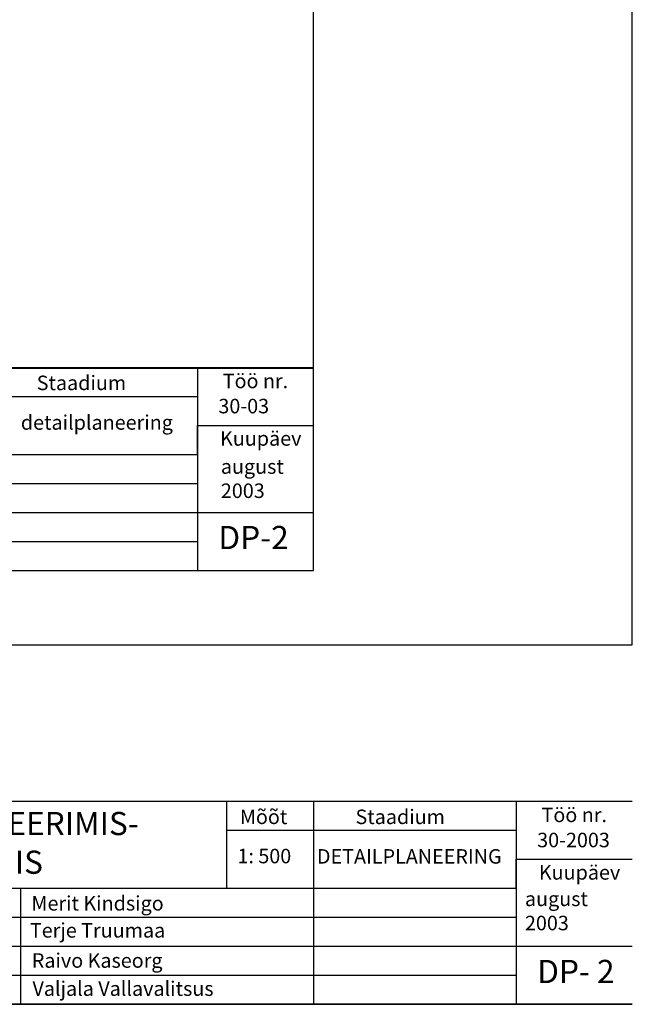
# Model space of a CAD drawing. Extents: x 427189 to 427958, y 6474786 to 6475232.
# Drawn here: x 427420 to 427473, y 6474786 to 6474871 of the extents above; entities that cross this region are included whole.
import ezdxf

# ---------------------------------------------------------------- set-up
doc = ezdxf.new("R2010")
doc.units = 0
doc.header["$MEASUREMENT"] = 0
doc.layers.get('0').update_dxf_attribs({"linetype": 'CONTINUOUS'})
doc.layers.add('55', color=7, linetype='CONTINUOUS')
doc.styles.add('STYLE1', font='techl___.ttf', dxfattribs={"height": 190})

msp = doc.modelspace()

# ---------------------------------------------------------------- linework, layer by layer
at = {"linetype": 'CONTINUOUS'}
for p, q in [((427353.216, 6474841.049), (427445.716, 6474841.049)), ((427353.216, 6474840.986), (427445.716, 6474840.986)), ((427435.716, 6474841.049), (427435.716, 6474823.549)), ((427410.716, 6474838.549), (427435.716, 6474838.549)), ((427435.716, 6474838.549), (427435.716, 6474833.549)), ((427435.716, 6474833.549), (427435.716, 6474836.049)), ((427435.716, 6474836.049), (427445.716, 6474836.049)), ((427353.216, 6474833.549), (427435.716, 6474833.549)), ((427378.216, 6474831.049), (427435.716, 6474831.049)), ((427378.216, 6474828.549), (427445.716, 6474828.549)), ((427378.216, 6474826.049), (427435.716, 6474826.049)), ((427380.722, 6474803.643), (427473.222, 6474803.643)), ((427380.775, 6474803.643), (427473.222, 6474803.643)), ((427438.222, 6474803.643), (427438.222, 6474796.143)), ((427445.722, 6474803.643), (427445.722, 6474786.143)), ((427463.222, 6474803.643), (427463.222, 6474786.143)), ((427438.222, 6474801.143), (427463.222, 6474801.143)), ((427463.222, 6474801.143), (427463.222, 6474796.143)), ((427463.222, 6474798.643), (427473.222, 6474798.643)), ((427463.222, 6474796.143), (427463.222, 6474798.643)), ((427380.722, 6474796.143), (427463.222, 6474796.143)), ((427420.458, 6474796.143), (427420.458, 6474786.143)), ((427405.722, 6474793.643), (427463.222, 6474793.643)), ((427405.722, 6474791.143), (427473.222, 6474791.143)), ((427405.722, 6474788.643), (427463.222, 6474788.643)), ((427380.722, 6474786.143), (427473.222, 6474786.143))]:
    msp.add_line(p, q, dxfattribs=at)
msp.add_line((427473.222, 6474786.143), (427380.722, 6474786.143))
at = {"layer": '55', "color": 7, "linetype": 'CONTINUOUS'}
for p, q in [((427473.24, 6474817.12), (427473.24, 6475232.15)), ((427445.716, 6474823.549), (427445.716, 6475109.276)), ((427243.006, 6474823.549), (427445.716, 6474823.549)), ((427188.53, 6474817.12), (427473.24, 6474817.12)), ((427329.24, 6474817.12), (427473.24, 6474817.12))]:
    msp.add_line(p, q, dxfattribs=at)

# ---------------------------------------------------------------- texts
at = {"linetype": 'CONTINUOUS', "attachment_point": 1, "style": 'STYLE1'}
for s, insert, char_height, width in [('\\fTimes New Roman|b0|i0|c0|p18;Staadium', (427421.847, 6474840.336), 1.25, 17.5), ('\\fTimes New Roman|b0|i0|c0|p18;Töö\\fTechnicLite|b0|i0|c2|p2; \\fTimes New Roman|b0|i0|c0|p18;nr.', (427437.898, 6474840.504), 1.25, 10), ('{\\fArial|b0|i0|c186|p34;30-03}', (427437.523, 6474838.337), 1.25, 10), ('{\\fArial|b0|i0|c186|p34;detailplaneering}', (427420.478, 6474836.924), 1.25, 17.5), ('\\fTimes New Roman|b0|i0|c0|p18;Kuupäev', (427437.668, 6474835.546), 1.25, 10), ('a{\\fArial|b0|i0|c186|p34;ugust\\P}2003', (427437.736, 6474833.124), 1.25, 10), ('{\\fArial|b0|i0|c186|p34;DP}-{\\fArial|b0|i0|c186|p34;2}', (427437.523, 6474827.38), 2, 10), ('\\fTimes New Roman|b0|i0|c0|p18;Mõõt', (427439.377, 6474802.93), 1.25, 7.5), ('\\fTimes New Roman|b0|i0|c0|p18;Staadium', (427449.353, 6474802.93), 1.25, 17.5), ('\\fTimes New Roman|b0|i0|c0|p18;Töö\\fTechnicLite|b0|i0|c2|p2; \\fTimes New Roman|b0|i0|c0|p18;nr.', (427465.405, 6474803.098), 1.25, 10), ('{\\fArial|b0|i0|c0|p34;P\\fArial|b0|i0|c186|p34;LANEERIMIS-\\P\\fArial|b0|i0|c0|p34;JOONIS}', (427412.478, 6474802.728), 2, 32.5), ('{\\fArial|b0|i0|c186|p34;30-\\fArial|b0|i0|c0|p34;2003}', (427465.03, 6474800.931), 1.25, 10), ('\\fArial|b0|i0|c0|p34;1: 500', (427439.168, 6474799.55), 1.25, 7.5), ('\\fArial|b0|i0|c0|p34;DETAILPLANEERING', (427446.027, 6474799.519), 1.25, 17.5), ('\\fTimes New Roman|b0|i0|c0|p18;Kuupäev', (427465.174, 6474798.14), 1.25, 10), ('{\\fArial|b0|i0|c0|p34;Merit Kindsigo}', (427421.392, 6474795.477), 1.25, 17.5), ('{\\fArial|b0|i0|c0|p34;a\\fArial|b0|i0|c186|p34;ugust\\P\\fArial|b0|i0|c0|p34;2003}', (427463.975, 6474795.859), 1.25, 10), ('\\fArial|b0|i0|c0|p34;Terje Truumaa', (427421.259, 6474793.144), 1.25, 17.5), ('\\fArial|b0|i0|c0|p34;Raivo Kaseorg', (427421.426, 6474790.544), 1.25, 17.5), ('{\\fArial|b0|i0|c0|p34;DP- 2}', (427465.03, 6474789.975), 2, 10), ('{\\fArial|b0|i0|c186|p34;Valjala Vallavalitsus}', (427421.482, 6474788.123), 1.25, 22.7132)]:
    msp.add_mtext(s, dxfattribs=dict(at, insert=insert, char_height=char_height, width=width))

doc.saveas('drawing.dxf')
